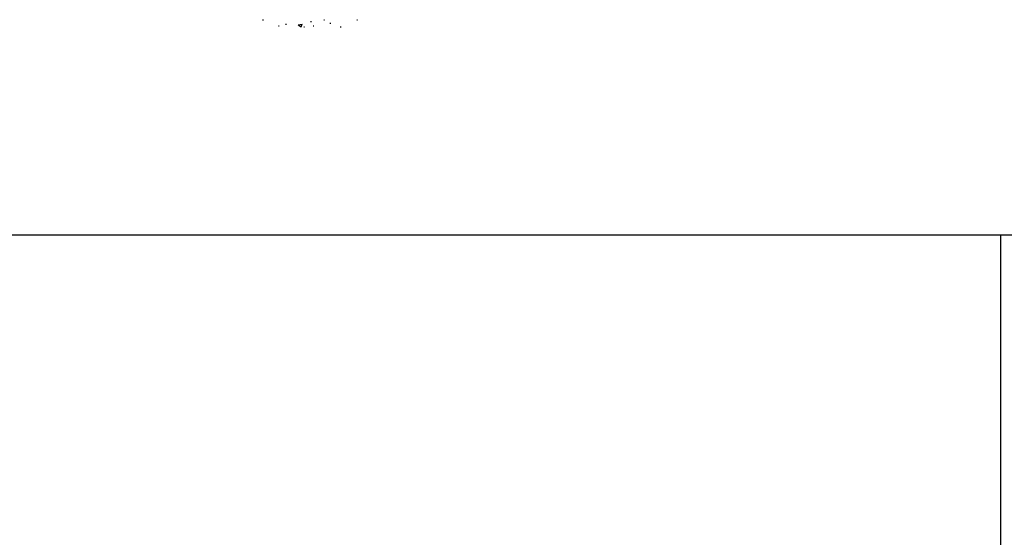
# Model space of a CAD drawing. Units: millimetres. Extents: x 8 to 413, y 3 to 290.
# Drawn here: x 75 to 122, y 31 to 56 of the extents above; entities that cross this region are included whole.
import ezdxf

# ---------------------------------------------------------------- set-up
doc = ezdxf.new("R2010")
doc.units = ezdxf.units.MM
doc.header["$MEASUREMENT"] = 0
doc.layers.get('0').update_dxf_attribs({"linetype": 'CONTINUOUS'})

msp = doc.modelspace()

# ---------------------------------------------------------------- linework, layer by layer
at = {"color": 0, "linetype": 'Continuous', "lineweight": 25, "true_color": 0x0000fe}
for points in [[(86.322, 55.976), (86.372, 55.976)], [(89.301, 55.976), (89.334, 55.976)], [(90.906, 55.976), (90.939, 55.976)], [(87.1, 55.678), (87.133, 55.678)], [(87.431, 55.761), (87.481, 55.761)], [(88.06, 55.728), (88.242, 55.761)], [(88.06, 55.728), (88.192, 55.629)], [(88.192, 55.629), (88.242, 55.761)], [(88.324, 55.629), (88.357, 55.629)], [(88.655, 55.894), (88.705, 55.894)], [(88.788, 55.678), (88.821, 55.678)], [(89.598, 55.811), (89.632, 55.811)], [(90.095, 55.629), (90.144, 55.629)]]:
    msp.add_lwpolyline(points, dxfattribs=at)
at = {"color": 0, "linetype": 'Continuous', "lineweight": 25, "true_color": 0x000007}
msp.add_lwpolyline([(412.533, 6.801), (412.533, 45.519), (7.578, 45.519), (7.578, 6.801)], close=True, dxfattribs=at)
msp.add_lwpolyline([(412.533, 6.801), (412.533, 45.519), (7.578, 45.519), (7.578, 6.801)], close=True, dxfattribs=at)
at = {"color": 0, "linetype": 'Continuous', "lineweight": 30, "true_color": 0x000007}
msp.add_lwpolyline([(122.162, 18.4), (122.162, 45.519), (122.162, 45.519)], dxfattribs=at)
at = {"color": 0, "linetype": 'Continuous', "lineweight": 25, "true_color": 0x000007}
msp.add_lwpolyline([(122.162, 18.4), (122.162, 45.519), (122.162, 45.519)], dxfattribs=at)

doc.saveas('drawing.dxf')
